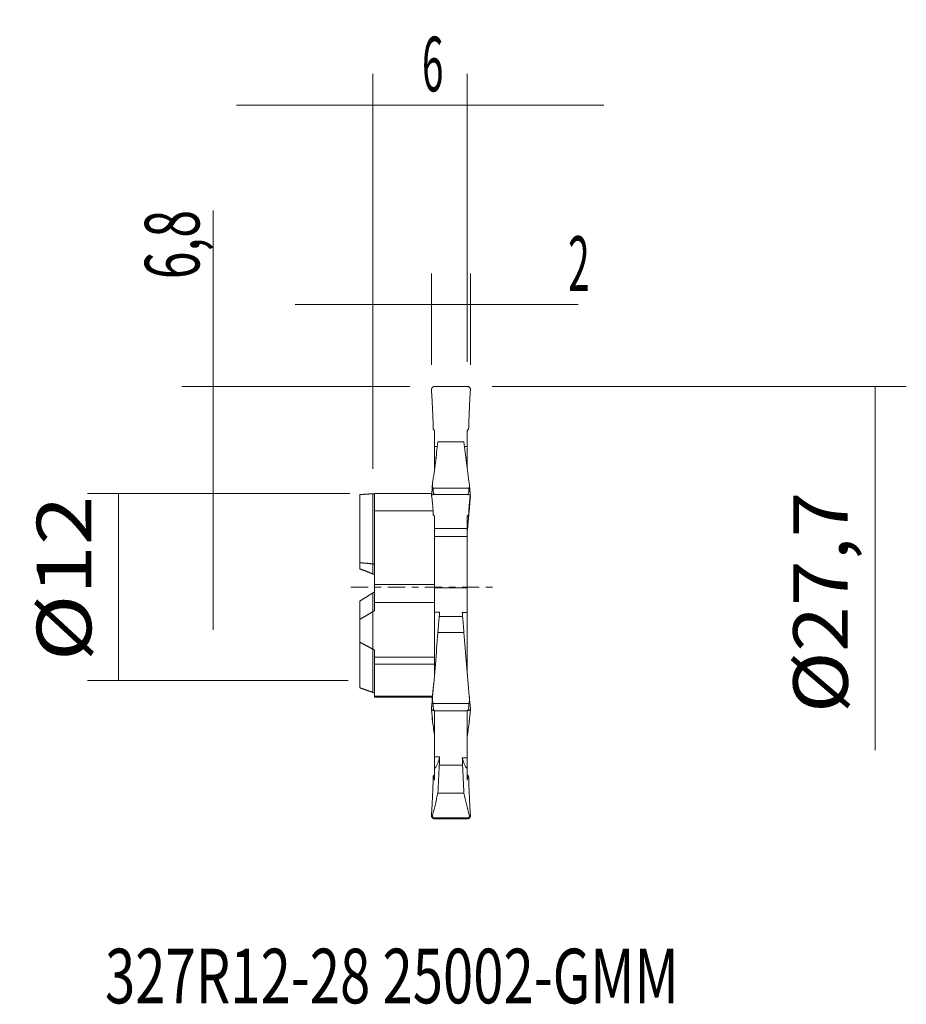
# Model space of a CAD drawing. Units: millimetres. Extents: x -22.6 to 34.2, y -26.7 to 36.4.
import ezdxf

# ---------------------------------------------------------------- set-up
doc = ezdxf.new("R2010")
doc.units = ezdxf.units.MM
doc.linetypes.add('CENTER', pattern=[47.5, 22, -8.5, 8.5, -8.5])
for name, color, linetype in [('1', 4, 'CONTINUOUS'), ('2', 7, 'CONTINUOUS'), ('SK1', 4, 'CONTINUOUS'), ('SK2', 7, 'CONTINUOUS'), ('SK4', 2, 'CENTER'), ('SK6', 5, 'CONTINUOUS')]:
    doc.layers.add(name, color=color, linetype=linetype)
doc.styles.add('iso_b_vert', font='simplex.shx')
doc.dimstyles.get("Standard").update_dxf_attribs({"dimtxt": 0.18, "dimasz": 0.18, "dimexe": 0.18, "dimexo": 0.0625, "dimgap": 0.09, "dimtad": 1, "dimzin": 0, "dimdsep": 52, "dimtxsty": 'Standard', "dimcen": 0.09, "dimadec": 0, "dimazin": 0, "dimtfac": 1, "dimtdec": 4, "dimtofl": 0, "dimtmove": 0, "dimatfit": 3, "dimfxl": 1, "dimtolj": 1, "dimtzin": 0, "dimarcsym": 0})

# ---------------------------------------------------------------- blocks, each defined once
blk = doc.blocks.new('DimnDraft3D1')
at = {"layer": '2', "lineweight": 13}
for p, q in [((3.754268, 14.228708), (3.754268, 20.102132)), ((6.245741, 14.229222), (6.245741, 20.102132)), ((13.158934, 18.102132), (-4.995732, 18.102132))]:
    blk.add_line(p, q, dxfattribs=at)
for points in [[(3.754268, 18.102132), (0.25427, 17.641348), (0.254266, 18.562915), (3.754268, 18.102132)], [(6.245741, 18.102132), (9.745739, 18.562915), (9.745743, 17.641348), (6.245741, 18.102132)]]:
    blk.add_solid(points, dxfattribs=at)
at = {"layer": '2', "lineweight": 18, "insert": (12.514197, 18.977132), "char_height": 3.5, "attachment_point": 7, "line_spacing_factor": 1.084337, "style": 'iso_b_vert'}
blk.add_mtext('\\W0.5211;2', dxfattribs=at)
blk = doc.blocks.new('DimnDraft3D2')
at = {"layer": 'SK2', "lineweight": 13}
for p, q in [((-1.5875, 6), (-18.30645, 6)), ((-16.30645, 6), (-16.30645, -6)), ((-1.5875, -6), (-18.30645, -6))]:
    blk.add_line(p, q, dxfattribs=at)
for points in [[(-16.30645, 6), (-15.845667, 2.500002), (-16.767234, 2.499998), (-16.30645, 6)], [(-16.30645, -6), (-16.767234, -2.500002), (-15.845667, -2.499998), (-16.30645, -6)]]:
    blk.add_solid(points, dxfattribs=at)
at = {"layer": 'SK2', "lineweight": 18, "insert": (-18.05645, -4.757237), "char_height": 3.5, "attachment_point": 7, "rotation": 90, "line_spacing_factor": 1.084337, "style": 'iso_b_vert'}
blk.add_mtext('\\W1.2012;%%c12', dxfattribs=at)
blk = doc.blocks.new('DimnDraft3D3')
at = {"layer": '2', "lineweight": 13}
for p, q in [((7.6375, 12.85), (34.196444, 12.85)), ((32.196444, 12.85), (32.196444, -10.448684))]:
    blk.add_line(p, q, dxfattribs=at)
blk.add_solid([(32.196444, 12.85), (32.657228, 9.350002), (31.73566, 9.349998), (32.196444, 12.85)], dxfattribs=at)
at = {"layer": '2', "lineweight": 18, "insert": (30.446444, -8.073684), "char_height": 3.5, "attachment_point": 7, "rotation": 90, "line_spacing_factor": 1.084337, "style": 'iso_b_vert'}
blk.add_mtext('\\W1.1065;%%c27,7', dxfattribs=at)
blk = doc.blocks.new('DimnDraft3D4')
at = {"layer": '2', "lineweight": 13}
for p, q in [((-10.252439, 24.125522), (-10.252439, -2.75)), ((2.3625, 12.85), (-12.252439, 12.85)), ((-1.4875, 6), (-12.252439, 6))]:
    blk.add_line(p, q, dxfattribs=at)
for points in [[(-10.252439, 12.85), (-10.713223, 16.349998), (-9.791655, 16.350002), (-10.252439, 12.85)], [(-10.252439, 6), (-9.791655, 2.500002), (-10.713223, 2.499998), (-10.252439, 6)]]:
    blk.add_solid(points, dxfattribs=at)
at = {"layer": '2', "lineweight": 18, "insert": (-11.127439, 19.72289), "char_height": 3.5, "attachment_point": 7, "rotation": 90, "line_spacing_factor": 1.084337, "style": 'iso_b_vert'}
blk.add_mtext('\\W0.6702;6,8', dxfattribs=at)
blk = doc.blocks.new('DimnDraft3D5')
at = {"layer": '2', "lineweight": 13}
for p, q in [((0, 7.563361), (0, 32.888532)), ((6.05, 14.4375), (6.05, 32.888532)), ((-8.75, 30.888532), (14.8, 30.888532))]:
    blk.add_line(p, q, dxfattribs=at)
for points in [[(0, 30.888532), (-3.499998, 30.427749), (-3.500002, 31.349316), (0, 30.888532)], [(6.05, 30.888532), (9.549998, 31.349316), (9.550002, 30.427749), (6.05, 30.888532)]]:
    blk.add_solid(points, dxfattribs=at)
at = {"layer": '2', "lineweight": 18, "insert": (3.140132, 31.763532), "char_height": 3.5, "attachment_point": 7, "line_spacing_factor": 1.084337, "style": 'iso_b_vert'}
blk.add_mtext('\\W0.5211;6', dxfattribs=at)

msp = doc.modelspace()

# ---------------------------------------------------------------- linework, layer by layer
at = {"layer": '1', "lineweight": 18}
for p, q in [((6.05, 12.85), (3.95, 12.85)), ((3.95, 10.029), (3.95, 9.01)), ((6.05, 10.029), (6.05, 9.01)), ((3.95, 9.01), (4.13, 9.01)), ((3.95, 9.01), (3.95, 8.285)), ((5.832, 9.295), (4.166, 9.295)), ((5.868, 9.01), (6.05, 9.01)), ((6.05, 9.01), (6.05, 8.315)), ((6.153, 6.327), (3.852, 6.327)), ((0, 5.976), (0, 1.472)), ((0.1, 6), (3.766, 6)), ((0.1, 6), (0.1, 4.886)), ((6.05, 5.925), (3.95, 5.925)), ((0.1, 4.886), (0.1, 0.165)), ((3.95, 4.553), (3.95, 3.748)), ((6.05, 4.553), (6.05, 3.748)), ((3.95, 3.748), (6.05, 3.748)), ((3.95, 3.748), (3.95, 3.239)), ((3.95, 3.239), (3.95, -0.06)), ((6.05, 3.748), (6.05, 3.239)), ((6.05, 3.239), (6.05, -0.06)), ((0, 0.828), (0, 1.472)), ((0.1, 0.165), (0.1, -1)), ((0, -0.374), (0, -1.581)), ((3.95, -0.06), (3.95, -1.613)), ((6.05, -0.06), (6.05, -1.644)), ((0.1, -1), (3.95, -1)), ((0.1, -1), (0.1, -1.522)), ((0, -1.581), (0, -3.985)), ((5.746, -1.88), (4.252, -1.88)), ((5.832, -2.914), (4.166, -2.914)), ((0, -3.985), (0, -6.751)), ((0.1, -4.038), (0.1, -4.5)), ((0.1, -4.5), (3.95, -4.5)), ((0.1, -4.5), (0.1, -4.952)), ((0.1, -7), (0.1, -4.952)), ((0.1, -7), (3.822, -7)), ((0.1, -7), (0.1, -7.062)), ((0.1, -7.062), (3.817, -7.062)), ((6.153, -7.461), (3.852, -7.461)), ((6.05, -7.925), (3.95, -7.925)), ((3.95, -7.925), (3.95, -10.888)), ((6.05, -7.925), (6.05, -10.949)), ((5.746, -11.42), (4.252, -11.42)), ((5.832, -13.209), (4.166, -13.209)), ((6.153, -14.789), (3.852, -14.789)), ((6.05, -14.85), (3.95, -14.85))]:
    msp.add_line(p, q, dxfattribs=at)
at = {"layer": '1', "lineweight": 13}
for p, q in [((0, 5.976), (0, 1.472)), ((0.1, 4.886), (3.853, 4.886)), ((6.05, 3.239), (3.95, 3.239)), ((0, 0.828), (0, 1.472)), ((0.1, 0.165), (3.95, 0.165)), ((0, -0.374), (0, -1.581)), ((6.05, -0.06), (3.95, -0.06)), ((0, -1.581), (0, -3.985)), ((0, -3.985), (0, -6.751)), ((0.1, -4.952), (3.95, -4.952))]:
    msp.add_line(p, q, dxfattribs=at)
at = {"layer": '1', "lineweight": 18}
for centre, major_axis, ratio, start_param, end_param in [((3.75, -4.077), (1.347, 19.757), 0.03923, 1.000754, 1.04601), ((3.75, 2.077), (-1.347, 19.757), 0.03923, 2.095582, 2.140839), ((3.88, 5.153), (0, 16.803), 0.078459, -3.088462, -2.837765), ((6.105, 5.15), (0, 16.801), 0.078459, 2.849947, 3.100143)]:
    msp.add_ellipse(centre, major_axis=major_axis, ratio=ratio, start_param=start_param, end_param=end_param, dxfattribs=at)
at = {"layer": '1', "lineweight": 13}
for centre, major_axis, ratio, start_param, end_param in [((3.75, 2.077), (1.346, 19.749), 0.03923, -2.090433, -2.043852), ((3.75, 2.077), (1.347, 19.757), 0.03923, -2.090536, -2.045279), ((6.234, 2.244), (-1.346, 19.746), 0.03923, 2.055272, 2.100349), ((3.75, 2.077), (-1.346, 19.749), 0.03923, 2.095686, 2.142267), ((6.234, 1.906), (1.346, 19.746), 0.03923, -2.130846, -2.08577), ((3.75, 5.153), (0, 19.794), 0.078459, -3.138966, -3.092385), ((3.75, 5.153), (0, 19.803), 0.078459, -3.13907, -3.093813), ((6.234, 5.15), (0, 19.792), 0.078459, 3.103805, -3.134303)]:
    msp.add_ellipse(centre, major_axis=major_axis, ratio=ratio, start_param=start_param, end_param=end_param, dxfattribs=at)
at = {"layer": '1', "lineweight": 18}
for points, knots in [([(3.95, 12.85), (3.937, 12.85), (3.924, 12.849), (3.898, 12.843), (3.885, 12.84), (3.861, 12.829), (3.849, 12.823), (3.828, 12.808), (3.818, 12.8), (3.791, 12.772), (3.777, 12.75), (3.763, 12.714), (3.759, 12.701), (3.755, 12.676), (3.754, 12.663), (3.754, 12.65)], [0, 0, 0, 0, 0.125, 0.125, 0.25, 0.25, 0.375, 0.375, 0.5, 0.5, 0.75, 0.75, 0.875, 0.875, 1, 1, 1, 1]), ([(3.754, 12.641), (3.767, 12.434), (3.779, 12.226), (3.796, 11.91), (3.801, 11.804), (3.811, 11.593), (3.816, 11.487), (3.825, 11.275), (3.83, 11.169), (3.838, 10.957), (3.842, 10.852), (3.853, 10.536), (3.86, 10.327), (3.865, 10.119)], [0, 0, 0, 0, 0.25, 0.25, 0.375, 0.375, 0.5, 0.5, 0.625, 0.625, 0.75, 0.75, 1, 1, 1, 1]), ([(6.05, 12.85), (6.056, 12.85), (6.061, 12.85), (6.068, 12.849), (6.07, 12.849), (6.072, 12.849)], [0, 0, 0, 0, 0.695033, 0.695033, 1, 1, 1, 1]), ([(6.246, 12.642), (6.247, 12.655), (6.246, 12.668), (6.242, 12.694), (6.239, 12.707), (6.231, 12.732), (6.225, 12.744), (6.211, 12.767), (6.203, 12.778), (6.185, 12.797), (6.175, 12.806), (6.153, 12.822), (6.141, 12.828), (6.117, 12.839), (6.104, 12.843), (6.077, 12.849), (6.064, 12.85), (6.05, 12.85)], [0, 0, 0, 0, 0.125, 0.125, 0.25, 0.25, 0.375, 0.375, 0.5, 0.5, 0.625, 0.625, 0.75, 0.75, 0.875, 0.875, 1, 1, 1, 1]), ([(6.135, 10.119), (6.14, 10.327), (6.147, 10.536), (6.158, 10.853), (6.162, 10.959), (6.17, 11.171), (6.175, 11.276), (6.184, 11.488), (6.189, 11.594), (6.199, 11.806), (6.204, 11.912), (6.221, 12.227), (6.233, 12.435), (6.246, 12.642)], [0, 0, 0, 0, 0.25, 0.25, 0.375, 0.375, 0.5, 0.5, 0.625, 0.625, 0.75, 0.75, 1, 1, 1, 1]), ([(4.166, 9.295), (4.113, 8.854), (4.057, 8.413), (3.944, 7.531), (3.886, 7.09), (3.827, 6.649)], [0, 0, 0, 0, 0.499995, 0.499995, 1, 1, 1, 1]), ([(6.176, 6.629), (6.115, 7.073), (6.057, 7.517), (5.942, 8.406), (5.886, 8.851), (5.832, 9.295)], [0, 0, 0, 0, 0.499995, 0.499995, 1, 1, 1, 1]), ([(3.824, 6.63), (3.818, 6.58), (3.816, 6.529), (3.822, 6.453), (3.825, 6.428), (3.835, 6.377), (3.842, 6.352), (3.852, 6.327)], [0, 0, 0, 0, 0.5, 0.5, 0.75, 0.75, 1, 1, 1, 1]), ([(3.852, 6.327), (3.854, 6.257), (3.858, 6.187), (3.872, 6.082), (3.878, 6.047), (3.893, 5.995), (3.898, 5.978), (3.911, 5.954), (3.916, 5.946), (3.926, 5.935), (3.93, 5.932), (3.939, 5.927), (3.944, 5.925), (3.95, 5.925)], [0, 0, 0, 0, 0.5, 0.5, 0.75, 0.75, 0.875, 0.875, 0.9375, 0.9375, 0.96875, 0.96875, 1, 1, 1, 1]), ([(6.05, 5.925), (6.056, 5.925), (6.061, 5.927), (6.071, 5.931), (6.075, 5.935), (6.085, 5.945), (6.09, 5.953), (6.104, 5.977), (6.11, 5.995), (6.125, 6.046), (6.132, 6.081), (6.142, 6.151), (6.145, 6.186), (6.15, 6.257), (6.152, 6.292), (6.153, 6.327)], [0, 0, 0, 0, 0.03125, 0.03125, 0.0625, 0.0625, 0.125, 0.125, 0.25, 0.25, 0.5, 0.5, 0.75, 0.75, 1, 1, 1, 1]), ([(6.153, 6.327), (6.163, 6.352), (6.169, 6.377), (6.179, 6.427), (6.181, 6.452), (6.185, 6.528), (6.183, 6.578), (6.176, 6.629)], [0, 0, 0, 0, 0.25, 0.25, 0.5, 0.5, 1, 1, 1, 1]), ([(3.95, 5.925), (3.937, 5.925), (3.924, 5.925), (3.898, 5.923), (3.885, 5.922), (3.861, 5.919), (3.849, 5.918), (3.828, 5.914), (3.818, 5.911), (3.791, 5.904), (3.777, 5.897), (3.763, 5.887), (3.759, 5.883), (3.755, 5.876), (3.754, 5.872), (3.754, 5.868)], [0, 0, 0, 0, 0.125, 0.125, 0.25, 0.25, 0.375, 0.375, 0.5, 0.5, 0.75, 0.75, 0.875, 0.875, 1, 1, 1, 1]), ([(3.754, 5.865), (3.767, 5.803), (3.779, 5.73), (3.796, 5.603), (3.801, 5.559), (3.811, 5.464), (3.816, 5.414), (3.825, 5.309), (3.83, 5.254), (3.838, 5.139), (3.842, 5.079), (3.853, 4.893), (3.86, 4.759), (3.865, 4.616)], [0, 0, 0, 0, 0.25, 0.25, 0.375, 0.375, 0.5, 0.5, 0.625, 0.625, 0.75, 0.75, 1, 1, 1, 1]), ([(6.246, 5.866), (6.247, 5.87), (6.246, 5.874), (6.242, 5.881), (6.239, 5.885), (6.231, 5.892), (6.225, 5.896), (6.211, 5.902), (6.203, 5.905), (6.185, 5.911), (6.175, 5.913), (6.153, 5.917), (6.141, 5.919), (6.117, 5.922), (6.104, 5.923), (6.077, 5.925), (6.064, 5.925), (6.05, 5.925)], [0, 0, 0, 0, 0.125, 0.125, 0.25, 0.25, 0.375, 0.375, 0.5, 0.5, 0.625, 0.625, 0.75, 0.75, 0.875, 0.875, 1, 1, 1, 1]), ([(6.135, 4.616), (6.14, 4.759), (6.147, 4.893), (6.158, 5.08), (6.162, 5.14), (6.17, 5.255), (6.175, 5.31), (6.184, 5.415), (6.189, 5.465), (6.199, 5.559), (6.204, 5.604), (6.221, 5.73), (6.233, 5.803), (6.246, 5.866)], [0, 0, 0, 0, 0.25, 0.25, 0.375, 0.375, 0.5, 0.5, 0.625, 0.625, 0.75, 0.75, 1, 1, 1, 1]), ([(6.135, 4.503), (6.14, 4.568), (6.147, 4.643), (6.158, 4.773), (6.162, 4.819), (6.17, 4.916), (6.175, 4.967), (6.184, 5.074), (6.189, 5.13), (6.199, 5.247), (6.204, 5.308), (6.221, 5.497), (6.233, 5.632), (6.246, 5.776)], [0, 0, 0, 0, 0.25, 0.25, 0.375, 0.375, 0.5, 0.5, 0.625, 0.625, 0.75, 0.75, 1, 1, 1, 1]), ([(6.246, 5.776), (6.247, 5.785), (6.246, 5.795), (6.243, 5.811), (6.241, 5.817), (6.238, 5.824)], [0, 0, 0, 0, 0.57498, 0.57498, 1, 1, 1, 1]), ([(3.95, -1.613), (3.95, -2.296), (3.95, -2.968), (3.95, -3.956), (3.95, -4.281), (3.95, -4.921), (3.95, -5.236), (3.95, -5.546)], [0, 0, 0, 0, 0.500743, 0.500743, 0.751115, 0.751115, 1, 1, 1, 1]), ([(4.166, -2.914), (4.182, -2.72), (4.197, -2.537), (4.226, -2.191), (4.239, -2.03), (4.252, -1.88)], [0, 0, 0, 0, 0.5, 0.5, 1, 1, 1, 1]), ([(5.746, -1.88), (5.758, -2.03), (5.772, -2.191), (5.801, -2.537), (5.816, -2.72), (5.832, -2.914)], [0, 0, 0, 0, 0.5, 0.5, 1, 1, 1, 1]), ([(6.05, -1.644), (6.05, -2.323), (6.05, -2.992), (6.05, -3.973), (6.05, -4.296), (6.05, -4.931), (6.05, -5.244), (6.05, -5.551)], [0, 0, 0, 0, 0.500751, 0.500751, 0.751127, 0.751127, 1, 1, 1, 1]), ([(4.166, -2.914), (4.113, -3.59), (4.057, -4.266), (3.944, -5.617), (3.886, -6.293), (3.827, -6.968)], [0, 0, 0, 0, 0.499995, 0.499995, 1, 1, 1, 1]), ([(6.176, -6.999), (6.115, -6.319), (6.057, -5.638), (5.942, -4.276), (5.886, -3.595), (5.832, -2.914)], [0, 0, 0, 0, 0.499995, 0.499995, 1, 1, 1, 1]), ([(3.754, -7.776), (3.767, -7.631), (3.779, -7.496), (3.796, -7.307), (3.801, -7.246), (3.811, -7.129), (3.816, -7.073), (3.825, -6.966), (3.83, -6.915), (3.838, -6.818), (3.842, -6.773), (3.853, -6.643), (3.86, -6.568), (3.865, -6.503)], [0, 0, 0, 0, 0.25, 0.25, 0.375, 0.375, 0.5, 0.5, 0.625, 0.625, 0.75, 0.75, 1, 1, 1, 1]), ([(3.824, -6.997), (3.818, -7.075), (3.816, -7.153), (3.822, -7.269), (3.825, -7.307), (3.835, -7.385), (3.842, -7.423), (3.852, -7.461)], [0, 0, 0, 0, 0.5, 0.5, 0.75, 0.75, 1, 1, 1, 1]), ([(3.852, -7.461), (3.854, -7.542), (3.858, -7.623), (3.872, -7.744), (3.878, -7.784), (3.893, -7.844), (3.898, -7.864), (3.911, -7.892), (3.916, -7.901), (3.926, -7.913), (3.93, -7.917), (3.939, -7.923), (3.944, -7.925), (3.95, -7.925)], [0, 0, 0, 0, 0.5, 0.5, 0.75, 0.75, 0.875, 0.875, 0.9375, 0.9375, 0.96875, 0.96875, 1, 1, 1, 1]), ([(6.05, -7.925), (6.056, -7.925), (6.061, -7.923), (6.071, -7.918), (6.075, -7.914), (6.085, -7.902), (6.09, -7.893), (6.104, -7.865), (6.11, -7.845), (6.125, -7.785), (6.132, -7.745), (6.142, -7.664), (6.145, -7.624), (6.15, -7.543), (6.152, -7.502), (6.153, -7.461)], [0, 0, 0, 0, 0.03125, 0.03125, 0.0625, 0.0625, 0.125, 0.125, 0.25, 0.25, 0.5, 0.5, 0.75, 0.75, 1, 1, 1, 1]), ([(6.153, -7.461), (6.163, -7.423), (6.169, -7.385), (6.179, -7.309), (6.181, -7.27), (6.185, -7.154), (6.183, -7.077), (6.176, -6.999)], [0, 0, 0, 0, 0.25, 0.25, 0.5, 0.5, 1, 1, 1, 1]), ([(3.95, -7.925), (3.937, -7.925), (3.924, -7.924), (3.898, -7.92), (3.885, -7.917), (3.861, -7.91), (3.849, -7.905), (3.828, -7.895), (3.818, -7.888), (3.791, -7.868), (3.777, -7.852), (3.763, -7.827), (3.759, -7.818), (3.755, -7.8), (3.754, -7.791), (3.754, -7.782)], [0, 0, 0, 0, 0.125, 0.125, 0.25, 0.25, 0.375, 0.375, 0.5, 0.5, 0.75, 0.75, 0.875, 0.875, 1, 1, 1, 1]), ([(6.246, -7.776), (6.247, -7.785), (6.246, -7.795), (6.242, -7.813), (6.239, -7.822), (6.231, -7.84), (6.225, -7.848), (6.211, -7.865), (6.203, -7.872), (6.185, -7.887), (6.175, -7.893), (6.153, -7.904), (6.141, -7.909), (6.117, -7.917), (6.104, -7.92), (6.077, -7.924), (6.064, -7.925), (6.05, -7.925)], [0, 0, 0, 0, 0.125, 0.125, 0.25, 0.25, 0.375, 0.375, 0.5, 0.5, 0.625, 0.625, 0.75, 0.75, 0.875, 0.875, 1, 1, 1, 1]), ([(6.246, -7.866), (6.247, -7.87), (6.246, -7.874), (6.244, -7.878), (6.244, -7.878), (6.244, -7.879)], [0, 0, 0, 0, 0.890293, 0.890293, 1, 1, 1, 1]), ([(3.95, -10.888), (3.95, -11.096), (3.95, -11.262), (3.95, -11.447), (3.95, -11.498), (3.95, -11.578), (3.95, -11.608), (3.95, -11.626)], [0, 0, 0, 0, 0.5, 0.5, 0.75, 0.75, 1, 1, 1, 1]), ([(6.05, -10.949), (6.05, -11.149), (6.05, -11.306), (6.05, -11.478), (6.05, -11.525), (6.05, -11.597), (6.05, -11.622), (6.05, -11.637)], [0, 0, 0, 0, 0.5, 0.5, 0.75, 0.75, 1, 1, 1, 1]), ([(3.95, -11.626), (3.95, -11.769), (3.95, -11.912), (3.95, -12.164), (3.95, -12.273), (3.95, -12.382)], [0, 0, 0, 0, 0.565964, 0.565964, 1, 1, 1, 1]), ([(4.166, -13.209), (4.182, -12.914), (4.197, -12.617), (4.226, -12.02), (4.239, -11.72), (4.252, -11.42)], [0, 0, 0, 0, 0.5, 0.5, 1, 1, 1, 1]), ([(5.746, -11.42), (5.758, -11.72), (5.772, -12.02), (5.801, -12.617), (5.816, -12.914), (5.832, -13.209)], [0, 0, 0, 0, 0.5, 0.5, 1, 1, 1, 1]), ([(6.05, -11.637), (6.05, -11.781), (6.05, -11.925), (6.05, -12.172), (6.05, -12.276), (6.05, -12.379)], [0, 0, 0, 0, 0.582004, 0.582004, 1, 1, 1, 1]), ([(3.754, -14.641), (3.767, -14.434), (3.779, -14.226), (3.796, -13.91), (3.801, -13.804), (3.811, -13.593), (3.816, -13.487), (3.825, -13.275), (3.83, -13.169), (3.838, -12.957), (3.842, -12.852), (3.853, -12.536), (3.86, -12.327), (3.865, -12.119)], [0, 0, 0, 0, 0.25, 0.25, 0.375, 0.375, 0.5, 0.5, 0.625, 0.625, 0.75, 0.75, 1, 1, 1, 1]), ([(6.135, -12.119), (6.14, -12.327), (6.147, -12.536), (6.158, -12.853), (6.162, -12.959), (6.17, -13.171), (6.175, -13.276), (6.184, -13.488), (6.189, -13.594), (6.199, -13.806), (6.204, -13.912), (6.221, -14.227), (6.233, -14.435), (6.246, -14.642)], [0, 0, 0, 0, 0.25, 0.25, 0.375, 0.375, 0.5, 0.5, 0.625, 0.625, 0.75, 0.75, 1, 1, 1, 1]), ([(4.166, -13.209), (4.113, -13.444), (4.057, -13.679), (3.944, -14.148), (3.886, -14.383), (3.827, -14.617)], [0, 0, 0, 0, 0.499995, 0.499995, 1, 1, 1, 1]), ([(6.176, -14.628), (6.115, -14.392), (6.057, -14.155), (5.942, -13.683), (5.886, -13.446), (5.832, -13.209)], [0, 0, 0, 0, 0.499995, 0.499995, 1, 1, 1, 1]), ([(3.898, -14.843), (3.89, -14.841), (3.881, -14.838), (3.861, -14.829), (3.849, -14.823), (3.828, -14.808), (3.818, -14.8), (3.791, -14.772), (3.777, -14.75), (3.763, -14.714), (3.759, -14.701), (3.755, -14.676), (3.754, -14.663), (3.754, -14.65)], [0, 0, 0, 0, 0.100963, 0.100963, 0.250803, 0.250803, 0.400642, 0.400642, 0.700321, 0.700321, 0.850161, 0.850161, 1, 1, 1, 1]), ([(3.824, -14.627), (3.818, -14.654), (3.816, -14.681), (3.822, -14.722), (3.825, -14.735), (3.835, -14.762), (3.842, -14.775), (3.852, -14.789)], [0, 0, 0, 0, 0.5, 0.5, 0.75, 0.75, 1, 1, 1, 1]), ([(3.852, -14.789), (3.854, -14.799), (3.858, -14.81), (3.872, -14.826), (3.878, -14.831), (3.893, -14.839), (3.898, -14.842), (3.911, -14.846), (3.916, -14.847), (3.926, -14.848), (3.93, -14.849), (3.939, -14.85), (3.944, -14.85), (3.95, -14.85)], [0, 0, 0, 0, 0.5, 0.5, 0.75, 0.75, 0.875, 0.875, 0.9375, 0.9375, 0.96875, 0.96875, 1, 1, 1, 1]), ([(6.05, -14.85), (6.056, -14.85), (6.061, -14.85), (6.071, -14.849), (6.075, -14.849), (6.085, -14.847), (6.09, -14.846), (6.104, -14.842), (6.11, -14.839), (6.125, -14.832), (6.132, -14.826), (6.142, -14.816), (6.145, -14.81), (6.15, -14.799), (6.152, -14.794), (6.153, -14.789)], [0, 0, 0, 0, 0.03125, 0.03125, 0.0625, 0.0625, 0.125, 0.125, 0.25, 0.25, 0.5, 0.5, 0.75, 0.75, 1, 1, 1, 1]), ([(6.246, -14.642), (6.247, -14.655), (6.246, -14.668), (6.242, -14.694), (6.239, -14.707), (6.231, -14.732), (6.225, -14.744), (6.211, -14.767), (6.203, -14.778), (6.185, -14.797), (6.175, -14.806), (6.153, -14.822), (6.141, -14.828), (6.117, -14.839), (6.104, -14.843), (6.085, -14.847), (6.079, -14.848), (6.073, -14.849)], [0, 0, 0, 0, 0.134519, 0.134519, 0.269039, 0.269039, 0.403558, 0.403558, 0.538078, 0.538078, 0.672597, 0.672597, 0.807117, 0.807117, 0.941636, 0.941636, 1, 1, 1, 1]), ([(6.153, -14.789), (6.163, -14.775), (6.169, -14.762), (6.179, -14.736), (6.181, -14.722), (6.185, -14.682), (6.183, -14.655), (6.176, -14.628)], [0, 0, 0, 0, 0.25, 0.25, 0.5, 0.5, 1, 1, 1, 1])]:
    msp.add_open_spline(points, degree=3, knots=knots, dxfattribs=at)
for points, degree in [([(3.754, 12.65), (3.754, 12.648), (3.754, 12.646), (3.754, 12.643), (3.754, 12.641)], 3), ([(6.074, 12.849), (6.071, 12.849)], 1), ([(3.95, 10.029), (3.922, 10.059), (3.894, 10.089), (3.865, 10.119)], 3), ([(6.05, 10.029), (6.078, 10.059), (6.106, 10.089), (6.135, 10.119)], 3), ([(4.038, 8.274), (4.009, 8.275), (3.979, 8.275), (3.95, 8.275)], 3), ([(3.95, 8.275), (3.95, 8.052), (3.95, 7.822), (3.95, 7.585)], 3), ([(6.05, 8.306), (6.019, 8.306), (5.987, 8.305), (5.956, 8.305)], 3), ([(6.05, 8.306), (6.05, 8.072), (6.05, 7.831), (6.05, 7.583)], 3), ([(3.827, 6.649), (3.826, 6.643), (3.825, 6.637), (3.824, 6.63)], 3), ([(6.243, 5.879), (6.213, 6.214), (6.183, 6.539)], 2), ([(3.754, 5.868), (3.754, 5.868), (3.754, 5.867), (3.754, 5.866), (3.754, 5.865)], 3), ([(3.95, 4.553), (3.922, 4.574), (3.894, 4.595), (3.865, 4.616)], 3), ([(6.05, 4.553), (6.078, 4.574), (6.106, 4.595), (6.135, 4.616)], 3), ([(6.05, 4.475), (6.078, 4.484), (6.106, 4.494), (6.135, 4.503)], 3), ([(6.05, 3.561), (6.076, 3.856), (6.104, 4.17), (6.135, 4.503)], 3), ([(6.103, 4.172), (6.085, 3.962), (6.067, 3.751), (6.049, 3.541)], 3), ([(4.274, -1.609), (4.166, -1.61), (4.058, -1.612), (3.95, -1.613)], 3), ([(4.252, -1.88), (4.259, -1.79), (4.267, -1.699), (4.274, -1.609)], 3), ([(6.05, -1.644), (5.942, -1.642), (5.834, -1.641), (5.726, -1.64)], 3), ([(5.726, -1.64), (5.732, -1.72), (5.739, -1.8), (5.746, -1.88)], 3), ([(6.05, -5.561), (6.076, -5.856), (6.104, -6.17), (6.135, -6.503)], 3), ([(3.894, -6.189), (3.885, -6.292), (3.875, -6.397), (3.865, -6.503)], 3), ([(3.827, -6.968), (3.826, -6.978), (3.825, -6.987), (3.824, -6.997)], 3), ([(3.754, -7.782), (3.754, -7.781), (3.754, -7.779), (3.754, -7.777), (3.754, -7.776)], 3), ([(3.754, -7.865), (3.757, -7.852), (3.76, -7.839), (3.762, -7.825)], 3), ([(3.754, -7.868), (3.754, -7.868), (3.754, -7.867), (3.754, -7.866), (3.754, -7.865)], 3), ([(6.238, -7.825), (6.24, -7.839), (6.243, -7.853), (6.246, -7.866)], 3), ([(3.827, -8.649), (3.826, -8.643), (3.825, -8.637), (3.824, -8.63)], 3), ([(3.951, -9.583), (3.91, -9.272), (3.869, -8.96), (3.827, -8.649)], 3), ([(6.176, -8.629), (6.133, -8.946), (6.09, -9.264), (6.049, -9.581)], 3), ([(6.183, -8.556), (6.181, -8.58), (6.179, -8.605), (6.176, -8.629)], 3), ([(4.274, -10.88), (4.166, -10.883), (4.058, -10.886), (3.95, -10.888)], 3), ([(4.252, -11.42), (4.259, -11.24), (4.267, -11.06), (4.274, -10.88)], 3), ([(6.05, -10.949), (5.942, -10.947), (5.834, -10.944), (5.726, -10.942)], 3), ([(5.726, -10.942), (5.732, -11.101), (5.739, -11.261), (5.746, -11.42)], 3), ([(3.95, -12.029), (3.922, -12.059), (3.894, -12.089), (3.865, -12.119)], 3), ([(3.95, -12.382), (3.924, -12.267), (3.896, -12.179), (3.865, -12.119)], 3), ([(6.05, -12.029), (6.078, -12.059), (6.106, -12.089), (6.135, -12.119)], 3), ([(6.05, -12.379), (6.076, -12.265), (6.104, -12.178), (6.135, -12.119)], 3), ([(3.754, -14.65), (3.754, -14.648), (3.754, -14.646), (3.754, -14.643), (3.754, -14.641)], 3), ([(3.827, -14.617), (3.826, -14.621), (3.825, -14.624), (3.824, -14.627)], 3), ([(6.071, -14.849), (6.074, -14.849)], 1)]:
    msp.add_open_spline(points, degree=degree, dxfattribs=at)
for points, weights in [([(0, 5.976), (0.033, 5.977), (0.067, 5.979), (0.1, 5.98)], [0.999851430734, 0.99989508946, 0.999944612548, 1]), ([(0, 1.472), (0.034, 1.467), (0.067, 1.461), (0.1, 1.455)], [0.99862915722, 0.999029073392, 0.999486020986, 1]), ([(0.1, 0.781), (0.067, 0.797), (0.034, 0.812), (0, 0.828)], [1, 0.999486020986, 0.999029073392, 0.99862915722]), ([(0.1, -0.31), (0.067, -0.331), (0.034, -0.352), (0, -0.374)], [1, 0.999486020986, 0.999029073392, 0.99862915722]), ([(0.1, -1.522), (0.067, -1.542), (0.033, -1.561), (0, -1.581)], [1, 0.999944612548, 0.99989508946, 0.999851430734]), ([(0, -3.985), (0.033, -4.003), (0.067, -4.02), (0.1, -4.038)], [0.999851430734, 0.99989508946, 0.999944612548, 1]), ([(0.1, -6.784), (0.067, -6.773), (0.033, -6.762), (0, -6.751)], [1, 0.999944612548, 0.99989508946, 0.999851430734])]:
    msp.add_rational_spline(points, weights, degree=3, dxfattribs=at)
at = {"layer": 'SK1', "lineweight": 18}
for p in [(-0.85, 5.917), (-0.85, 1.158)]:
    msp.add_line(p, (-0.85, 1.548), dxfattribs=at)
at = {"layer": 'SK1', "lineweight": 13}
for p, q in [((-0.85, -2.073), (-0.85, -0.902)), ((-0.85, -3.529), (-0.85, -2.073)), ((-0.85, -6.454), (-0.85, -3.529))]:
    msp.add_line(p, q, dxfattribs=at)
for points, weights in [([(-0.85, 5.917), (-0.565, 5.943), (-0.282, 5.962), (0, 5.976)], [1, 0.999532266714, 0.999482743626, 0.999851430734]), ([(-0.85, 1.548), (-0.554, 1.541), (-0.27, 1.516), (0, 1.472)], [1, 0.995881893366, 0.995424945773, 0.99862915722]), ([(0, 0.828), (-0.27, 0.952), (-0.554, 1.063), (-0.85, 1.158)], [0.99862915722, 0.995424945773, 0.995881893366, 1]), ([(0, -0.374), (-0.27, -0.547), (-0.554, -0.724), (-0.85, -0.902)], [0.99862915722, 0.995424945773, 0.995881893366, 1]), ([(0, -1.581), (-0.282, -1.746), (-0.565, -1.91), (-0.85, -2.073)], [0.999851430734, 0.999482743626, 0.999532266714, 1]), ([(-0.85, -3.529), (-0.565, -3.683), (-0.282, -3.835), (0, -3.985)], [1, 0.999532266714, 0.999482743626, 0.999851430734]), ([(0, -6.751), (-0.282, -6.657), (-0.565, -6.558), (-0.85, -6.454)], [0.999851430734, 0.999482743626, 0.999532266714, 1])]:
    msp.add_rational_spline(points, weights, degree=3, dxfattribs=at)
at = {"layer": 'SK4', "lineweight": 18, "ltscale": 0.05}
msp.add_line((-1.415, 0), (7.663, 0), dxfattribs=at)

# ---------------------------------------------------------------- texts
at = {"layer": 'SK6', "lineweight": 18, "insert": (-17.181, -26.68), "char_height": 3.5, "attachment_point": 7, "line_spacing_factor": 1.084337, "style": 'iso_b_vert'}
msp.add_mtext('\\W0.7319;327R12-28 25002-GMM', dxfattribs=at)

# ---------------------------------------------------------------- dimensions: what is measured, and where the dimension line sits
at = {"layer": '2', "lineweight": 13}
for base, p1, p2, override, picture, middle in [((6.05, 30.888532), (0, 7.563361), (6.05, 14.4375), {"dimtxt": 3.5, "dimasz": 3.5, "dimexe": 2, "dimexo": 1.5875, "dimgap": 1.75, "dimtad": 1, "dimtih": 0, "dimdec": 1, "dimzin": 8, "dimpost": '<>', "dimtxsty": 'iso_b_vert', "dimsah": 1, "dimclrd": 7, "dimclre": 7, "dimclrt": 7, "dimtm": -0.005, "dimtdec": 2, "dimtofl": 1, "dimtmove": 0}, 'DimnDraft3D5', (2.265132, 30.888532)), ((6.246, 18.102), (3.754, 14.229), (6.246, 14.229), {"dimtxt": 3.5, "dimasz": 3.5, "dimexe": 2, "dimexo": 1.5875, "dimgap": 1.75, "dimtad": 1, "dimtih": 0, "dimdec": 0, "dimzin": 8, "dimpost": '<>', "dimtxsty": 'iso_b_vert', "dimsah": 1, "dimclrd": 7, "dimclre": 7, "dimclrt": 7, "dimtm": -0.005, "dimtdec": 2, "dimtofl": 1, "dimtmove": 0}, 'DimnDraft3D1', (11.639, 18.102))]:
    dim = msp.add_linear_dim(base=base, p1=p1, p2=p2, dimstyle='Standard', override=override, dxfattribs=at)
    dim.commit()
    dim.dimension.update_dxf_attribs({"geometry": picture, "text_midpoint": middle})
for base, p1, p2, override, picture, middle in [((-10.252439, 12.85), (-1.4875, 6), (2.3625, 12.85), {"dimtxt": 3.5, "dimasz": 3.5, "dimexe": 2, "dimexo": 1.5875, "dimgap": 1.75, "dimtad": 1, "dimtih": 0, "dimtoh": 0, "dimdec": 1, "dimzin": 8, "dimpost": '<>', "dimtxsty": 'iso_b_vert', "dimsah": 1, "dimclrd": 7, "dimclre": 7, "dimclrt": 7, "dimtm": -0.005, "dimtdec": 2, "dimtofl": 1, "dimtmove": 0}, 'DimnDraft3D4', (-10.252439, 18.84789)), ((32.196, 12.85), (6.05, 12.85), (0, 0), {"dimtxt": 3.5, "dimasz": 3.5, "dimexe": 2, "dimexo": 1.5875, "dimgap": 1.75, "dimtad": 1, "dimtih": 0, "dimtoh": 0, "dimdec": 2, "dimzin": 8, "dimpost": '<>', "dimtxsty": 'iso_b_vert', "dimsah": 1, "dimse1": 1, "dimsd1": 1, "dimclrd": 7, "dimclre": 7, "dimclrt": 7, "dimtm": -0.005, "dimtdec": 2, "dimtofl": 1, "dimtmove": 0}, 'DimnDraft3D3', (32.196, -8.949))]:
    dim = msp.add_linear_dim(base=base, p1=p1, p2=p2, angle=90, dimstyle='Standard', override=override, dxfattribs=at)
    dim.commit()
    dim.dimension.update_dxf_attribs({"geometry": picture, "text_midpoint": middle})
at = {"layer": 'SK2', "lineweight": 13}
dim = msp.add_linear_dim(base=(-16.306, -6), p1=(-1.587, 6), p2=(-1.587, -6), angle=90, dimstyle='Standard', override={"dimtxt": 3.5, "dimasz": 3.5, "dimexe": 2, "dimexo": 1.5875, "dimgap": 1.75, "dimtad": 1, "dimtih": 0, "dimtoh": 0, "dimdec": 2, "dimzin": 8, "dimpost": '<>', "dimtxsty": 'iso_b_vert', "dimsah": 1, "dimclrd": 7, "dimclre": 7, "dimclrt": 7, "dimtm": -0.005, "dimtdec": 2, "dimtofl": 1, "dimtmove": 0}, dxfattribs=at)
dim.commit()
dim.dimension.update_dxf_attribs({"geometry": 'DimnDraft3D2', "text_midpoint": (-16.306, -5.632)})

doc.saveas('drawing.dxf')
